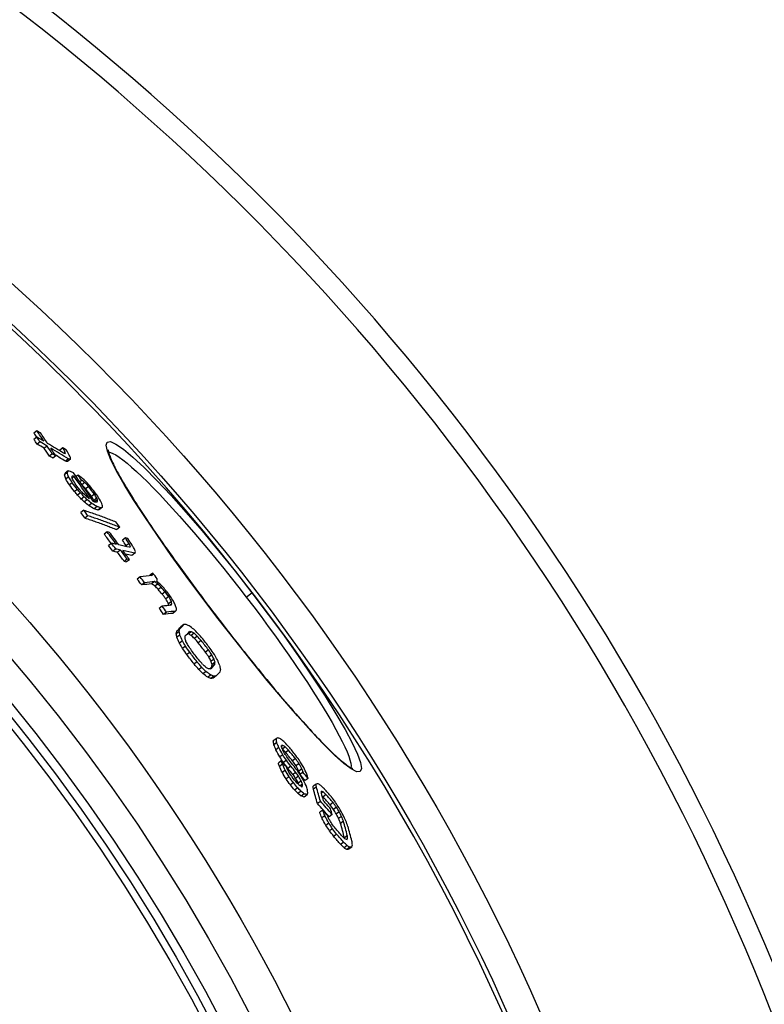
# Model space of a CAD drawing. Extents: x -16 to 5377, y 6534 to 8389.
# Drawn here: x 1670 to 1879, y 7705 to 7981 of the extents above; entities that cross this region are included whole.
import ezdxf

# ---------------------------------------------------------------- set-up
doc = ezdxf.new("R2010")
doc.units = 0
doc.layers.add('VIDITELNÁ__ISO_', color=7, linetype='CONTINUOUS')
doc.layers.add('VIDITELNÁ_TENKÁ__ISO_', color=7, linetype='CONTINUOUS')

msp = doc.modelspace()

# ---------------------------------------------------------------- linework, layer by layer
at = {"layer": 'VIDITELNÁ__ISO_'}
for p, q in [((1674.88, 7865.77), (1674.06, 7865.14)), ((1674.86, 7864.01), (1674.04, 7863.38)), ((1675.76, 7862.66), (1674.94, 7862.03)), ((1677.76, 7861.48), (1676.95, 7860.86)), ((1682.15, 7861.02), (1681.33, 7860.39)), ((1682.81, 7859.83), (1682.38, 7859.5)), ((1679.19, 7859.33), (1678.37, 7858.7)), ((1680.18, 7858.73), (1679.36, 7858.1)), ((1683.69, 7857.87), (1682.87, 7857.25)), ((1684.31, 7857.8), (1683.49, 7857.17)), ((1683.38, 7854.05), (1682.57, 7853.42)), ((1683.62, 7854.51), (1682.8, 7853.88)), ((1683.77, 7852.89), (1682.95, 7852.26)), ((1684.8, 7851.23), (1683.98, 7850.6)), ((1685.32, 7852.92), (1684.76, 7852.49)), ((1686.42, 7853.33), (1685.89, 7852.92)), ((1687.46, 7851.86), (1686.93, 7851.45)), ((1688.31, 7851.24), (1687.51, 7850.63)), ((1686.25, 7849.35), (1685.43, 7848.72)), ((1689.36, 7850.15), (1688.54, 7849.52)), ((1687.08, 7848.36), (1686.26, 7847.73)), ((1688.13, 7847.26), (1687.31, 7846.63)), ((1688.97, 7846.46), (1688.15, 7845.83)), ((1691.02, 7847.97), (1690.2, 7847.35)), ((1691.63, 7846.9), (1690.81, 7846.27)), ((1691.82, 7846.41), (1691.06, 7845.83)), ((1688.04, 7843.52), (1687.22, 7842.89)), ((1690.24, 7845.44), (1689.42, 7844.81)), ((1691.73, 7844.51), (1690.91, 7843.88)), ((1692.81, 7844.17), (1691.99, 7843.54)), ((1693.25, 7844.33), (1692.43, 7843.7)), ((1689.16, 7841.96), (1688.34, 7841.33)), ((1694.56, 7837.46), (1693.74, 7836.83)), ((1698.09, 7838.72), (1697.27, 7838.09)), ((1699.67, 7835.75), (1698.85, 7835.12)), ((1695.79, 7834.23), (1694.97, 7833.6)), ((1696.96, 7832.63), (1696.14, 7832)), ((1698.31, 7832.35), (1697.49, 7831.72)), ((1700.68, 7834.19), (1699.86, 7833.56)), ((1701.06, 7833.31), (1700.8, 7833.11)), ((1700.17, 7829.77), (1699.35, 7829.14)), ((1700.84, 7829.63), (1700.02, 7829)), ((1702.3, 7831.43), (1701.48, 7830.8)), ((1703.81, 7824.83), (1702.99, 7824.2)), ((1707.34, 7825.91), (1706.53, 7825.28)), ((1707.35, 7825.56), (1706.83, 7825.16)), ((1705.06, 7823.19), (1704.24, 7822.56)), ((1707.86, 7823.5), (1707.04, 7822.88)), ((1708.73, 7822.88), (1707.91, 7822.26)), ((1709.72, 7821.92), (1708.9, 7821.29)), ((1710.83, 7820.62), (1710.01, 7819.99)), ((1711.82, 7819.3), (1711, 7818.67)), ((1709.99, 7816.6), (1709.17, 7815.97)), ((1712.55, 7817.95), (1711.73, 7817.32)), ((1712.67, 7817.25), (1712.13, 7816.84)), ((1711.21, 7814.94), (1710.39, 7814.31)), ((1713.75, 7815.22), (1712.94, 7814.6)), ((1714.88, 7810.24), (1714.06, 7809.61)), ((1716.05, 7811.44), (1715.23, 7810.81)), ((1714.74, 7809.51), (1713.92, 7808.88)), ((1714.94, 7808.52), (1714.11, 7807.89)), ((1718.16, 7809.46), (1717.35, 7808.83)), ((1718.9, 7809.04), (1718.09, 7808.41)), ((1719.82, 7808.21), (1719.01, 7807.58)), ((1715.64, 7806.89), (1714.82, 7806.25)), ((1716.5, 7805.41), (1715.68, 7804.78)), ((1720.92, 7806.97), (1720.1, 7806.35)), ((1722.96, 7804.34), (1722.14, 7803.71)), ((1717.7, 7803.68), (1716.88, 7803.05)), ((1723.89, 7802.94), (1723.08, 7802.31)), ((1724.5, 7801.79), (1723.68, 7801.16)), ((1719.73, 7801.04), (1718.91, 7800.41)), ((1721.08, 7799.47), (1720.26, 7798.84)), ((1724.73, 7800.25), (1723.91, 7799.62)), ((1724.78, 7800.89), (1723.96, 7800.26)), ((1722.25, 7798.31), (1721.43, 7797.68)), ((1723.58, 7797.32), (1722.76, 7796.69)), ((1724.41, 7796.98), (1723.59, 7796.35)), ((1725.06, 7797.05), (1724.24, 7796.42)), ((1741.93, 7779.47), (1741.11, 7778.84)), ((1742.08, 7778.41), (1741.26, 7777.78)), ((1742.68, 7776.99), (1741.86, 7776.36)), ((1743.81, 7777.6), (1743.45, 7777.32)), ((1744.47, 7777.16), (1743.67, 7776.55)), ((1743.76, 7774.99), (1742.94, 7774.37)), ((1745.4, 7776.22), (1744.59, 7775.59)), ((1747.32, 7773.91), (1746.5, 7773.28)), ((1743.34, 7773.28), (1742.52, 7772.65)), ((1743.66, 7772.35), (1742.83, 7771.72)), ((1744.78, 7773.42), (1743.96, 7772.79)), ((1746.01, 7771.77), (1745.19, 7771.14)), ((1748.3, 7772.54), (1747.48, 7771.91)), ((1744.47, 7770.62), (1743.65, 7769.99)), ((1745.51, 7768.82), (1744.68, 7768.19)), ((1747.44, 7770.03), (1746.62, 7769.4)), ((1748.19, 7768.95), (1747.37, 7768.32)), ((1749.1, 7771.03), (1748.29, 7770.41)), ((1749.43, 7770.11), (1748.61, 7769.48)), ((1746.73, 7767.16), (1745.91, 7766.53)), ((1747.92, 7765.72), (1747.1, 7765.08)), ((1748.95, 7767.65), (1748.13, 7767.02)), ((1749.26, 7766.71), (1748.66, 7766.25)), ((1749.31, 7766.28), (1748.98, 7766.03)), ((1750.84, 7768.36), (1750.03, 7767.73)), ((1753.09, 7766.77), (1752.27, 7766.14)), ((1753.17, 7765.95), (1752.36, 7765.32)), ((1748.85, 7764.77), (1748.03, 7764.14)), ((1749.76, 7764.05), (1748.93, 7763.41)), ((1750.61, 7763.75), (1749.79, 7763.12)), ((1755.08, 7764.54), (1754.59, 7764.17)), ((1755.88, 7763.81), (1755.06, 7763.19)), ((1754.3, 7761.92), (1753.48, 7761.29)), ((1757.84, 7761.57), (1757.02, 7760.94)), ((1758.78, 7760.3), (1757.96, 7759.67)), ((1754.95, 7759.48), (1754.13, 7758.85)), ((1755.52, 7757.88), (1754.7, 7757.25)), ((1757.6, 7758.2), (1756.78, 7757.57)), ((1759.58, 7759.01), (1758.77, 7758.38)), ((1760.24, 7757.7), (1759.42, 7757.07)), ((1756.68, 7755.79), (1755.86, 7755.16)), ((1760.76, 7756.38), (1759.94, 7755.75)), ((1757.7, 7754.25), (1756.88, 7753.62)), ((1758.86, 7752.73), (1758.04, 7752.1)), ((1761.86, 7752.33), (1761.04, 7751.7)), ((1760.82, 7750.48), (1759.99, 7749.85)), ((1761.83, 7749.5), (1761.01, 7748.87)), ((1761.92, 7751.49), (1761.58, 7751.23)), ((1763.13, 7749.12), (1762.31, 7748.49)), ((1762.55, 7749.04), (1761.73, 7748.41))]:
    msp.add_line(p, q, dxfattribs=at)
at = {"layer": 'VIDITELNÁ__ISO_', "flags": 128}
for points in [[(1694.86, 7860.42), (1694.86, 7860.39), (1694.86, 7860.3), (1694.88, 7860.16), (1694.92, 7859.98), (1694.97, 7859.76), (1695.04, 7859.5), (1695.13, 7859.21), (1695.25, 7858.88), (1695.38, 7858.53), (1695.53, 7858.15), (1695.69, 7857.75), (1695.88, 7857.32), (1696.09, 7856.87), (1696.32, 7856.39), (1696.56, 7855.89), (1696.83, 7855.37), (1697.11, 7854.83), (1697.41, 7854.27), (1697.72, 7853.68), (1698.06, 7853.08), (1698.41, 7852.45), (1698.78, 7851.81), (1699.16, 7851.15), (1699.57, 7850.46), (1699.99, 7849.76), (1700.42, 7849.04), (1700.87, 7848.31), (1701.34, 7847.55), (1701.82, 7846.78), (1702.32, 7846), (1702.83, 7845.2), (1703.35, 7844.38), (1703.89, 7843.56), (1704.44, 7842.71), (1705, 7841.86), (1705.58, 7840.98), (1706.18, 7840.1), (1706.78, 7839.2), (1707.4, 7838.29), (1708.03, 7837.36), (1708.67, 7836.43), (1709.33, 7835.49), (1709.99, 7834.53), (1710.66, 7833.57), (1711.34, 7832.6), (1712.03, 7831.62), (1712.73, 7830.64), (1713.44, 7829.64), (1714.16, 7828.64), (1714.89, 7827.63), (1715.63, 7826.62), (1716.37, 7825.6), (1717.12, 7824.57), (1717.88, 7823.54), (1718.64, 7822.5), (1719.41, 7821.46), (1720.19, 7820.42), (1720.97, 7819.38), (1721.75, 7818.33), (1722.53, 7817.29), (1723.32, 7816.25), (1724.11, 7815.21), (1724.91, 7814.17), (1725.7, 7813.13)], [(1688.04, 7843.51), (1688.42, 7843.39), (1688.81, 7843.26), (1689.19, 7843.13), (1689.57, 7843), (1689.94, 7842.87), (1690.32, 7842.74), (1690.7, 7842.61), (1691.07, 7842.48), (1691.45, 7842.34), (1691.82, 7842.21), (1692.2, 7842.08), (1692.57, 7841.94), (1692.94, 7841.81), (1693.31, 7841.67), (1693.68, 7841.53), (1694.05, 7841.39), (1694.42, 7841.26), (1694.79, 7841.12), (1695.15, 7840.98), (1695.52, 7840.84), (1695.89, 7840.7), (1696.25, 7840.55), (1696.61, 7840.41), (1696.98, 7840.27)], [(1688.33, 7841.33), (1688.72, 7841.2), (1689.1, 7841.08), (1689.48, 7840.95), (1689.86, 7840.82), (1690.24, 7840.69), (1690.61, 7840.56), (1690.99, 7840.43), (1691.37, 7840.3), (1691.74, 7840.16), (1692.12, 7840.03), (1692.49, 7839.89), (1692.86, 7839.76), (1693.24, 7839.62), (1693.61, 7839.49), (1693.98, 7839.35), (1694.35, 7839.21), (1694.71, 7839.07), (1695.08, 7838.94), (1695.45, 7838.8), (1695.81, 7838.66), (1696.18, 7838.51), (1696.54, 7838.37), (1696.91, 7838.23), (1697.27, 7838.09)], [(1698.09, 7838.71), (1697.72, 7838.86), (1697.36, 7839), (1697, 7839.14), (1696.63, 7839.28), (1696.27, 7839.42), (1695.9, 7839.56), (1695.53, 7839.7), (1695.16, 7839.84), (1694.79, 7839.98), (1694.42, 7840.12), (1694.05, 7840.25), (1693.68, 7840.39), (1693.31, 7840.52), (1692.94, 7840.66), (1692.56, 7840.79), (1692.19, 7840.92), (1691.81, 7841.06), (1691.43, 7841.19), (1691.06, 7841.32), (1690.68, 7841.45), (1690.3, 7841.58), (1689.92, 7841.71), (1689.54, 7841.84), (1689.16, 7841.96)], [(1725.7, 7813.13), (1726.5, 7812.09), (1727.3, 7811.05), (1728.11, 7810.01), (1728.91, 7808.98), (1729.72, 7807.95), (1730.52, 7806.92), (1731.33, 7805.9), (1732.14, 7804.88), (1732.94, 7803.87), (1733.74, 7802.86), (1734.54, 7801.86), (1735.34, 7800.87), (1736.13, 7799.9), (1736.92, 7798.93), (1737.7, 7797.97), (1738.48, 7797.01), (1739.26, 7796.07), (1740.03, 7795.14), (1740.8, 7794.22), (1741.56, 7793.3), (1742.32, 7792.4), (1743.07, 7791.52), (1743.81, 7790.64), (1744.54, 7789.78), (1745.27, 7788.93), (1745.99, 7788.1), (1746.7, 7787.29), (1747.4, 7786.49), (1748.09, 7785.71), (1748.77, 7784.94), (1749.44, 7784.19), (1750.1, 7783.45), (1750.76, 7782.73), (1751.4, 7782.03), (1752.03, 7781.35), (1752.65, 7780.69), (1753.25, 7780.04), (1753.85, 7779.41), (1754.43, 7778.81), (1755, 7778.22), (1755.55, 7777.66), (1756.09, 7777.11), (1756.62, 7776.59), (1757.13, 7776.09), (1757.63, 7775.61), (1758.11, 7775.15), (1758.58, 7774.72), (1759.04, 7774.3), (1759.47, 7773.91), (1759.89, 7773.55), (1760.3, 7773.2), (1760.68, 7772.88), (1761.05, 7772.59), (1761.39, 7772.32), (1761.71, 7772.08), (1762.02, 7771.86), (1762.3, 7771.67), (1762.56, 7771.51), (1762.79, 7771.37), (1762.99, 7771.27), (1763.16, 7771.18), (1763.29, 7771.13), (1763.37, 7771.1), (1763.4, 7771.09)]]:
    msp.add_lwpolyline(points, dxfattribs=at)
at = {"layer": 'VIDITELNÁ__ISO_'}
for radius in [595, 595, 521.32, 513.29, 423]:
    msp.add_circle((1270.73, 7464.01), radius, dxfattribs=at)
for radius, start, end in [(660.5, 13.12644, 167.14337), (585.5, 8.14025, 109.1182)]:
    msp.add_arc((1270.73, 7464.01), radius, start, end, dxfattribs=at)
for centre, major_axis, ratio, start_param, end_param in [((1180.41, 7511.36), (482, 369.85), 0.77353, 6.237987, 6.240943), ((1238.95, 7403.77), (513.37, 393.92), 0.633759, 0.24651, 0.249224), ((1180.39, 7511.38), (482.82, 370.48), 0.77353, 6.233439, 6.240978), ((1181, 7510.63), (483.15, 370.73), 0.77353, 6.233217, 6.240751), ((1179.14, 7512.81), (481.39, 369.38), 0.77353, 6.230398, 6.233836), ((1240.86, 7401.09), (513.21, 393.8), 0.633759, 0.248656, 0.25409), ((1179.13, 7512.83), (482.21, 370.01), 0.77353, 6.23045, 6.233882), ((1241.7, 7399.85), (513.16, 393.77), 0.633759, 0.248402, 0.253836), ((1240.71, 7400.93), (513.39, 393.94), 0.633759, 0.233757, 0.245943), ((1241.71, 7399.86), (512.36, 393.15), 0.633759, 0.248788, 0.254231), ((1180.32, 7511.3), (482.09, 369.92), 0.77353, 6.224464, 6.229958), ((1180.31, 7511.31), (482.91, 370.55), 0.77353, 6.224526, 6.230011), ((1180.91, 7510.57), (483.23, 370.8), 0.77353, 6.224311, 6.229792), ((1241.55, 7399.68), (513.35, 393.91), 0.633759, 0.232151, 0.245689), ((1156.98, 7504), (504.24, 386.92), 0.631052, 6.191015, 6.192162), ((1156.97, 7504.01), (505.06, 387.54), 0.631052, 6.188923, 6.192277), ((1239.04, 7403.01), (513.64, 394.13), 0.633759, 0.227469, 0.230169), ((1192.25, 7410.21), (540.64, 414.85), 0.362467, 0.235582, 0.237609), ((1129.17, 7476.3), (541.56, 415.55), 0.282726, 6.110363, 6.112612), ((1161.85, 7504.02), (501.95, 385.16), 0.656218, 6.195754, 6.199777), ((1243.01, 7397.81), (512.33, 393.13), 0.633759, 0.245668, 0.248386), ((1243, 7397.8), (513.14, 393.74), 0.633759, 0.245288, 0.248002), ((1241.55, 7399.69), (512.54, 393.29), 0.633759, 0.23251, 0.240468), ((1171.9, 7419.24), (547.88, 420.4), 0.229073, 0.229584, 0.232403), ((1171.89, 7419.23), (548.68, 421.02), 0.229073, 0.229242, 0.232057), ((1144.08, 7497.14), (518.33, 397.73), 0.528025, 6.160212, 6.162248), ((1130.31, 7474.81), (541.83, 415.76), 0.282726, 6.10932, 6.111568), ((1135.89, 7454.05), (551.2, 422.95), 0.104725, 6.062104, 6.065218), ((1135.84, 7496.09), (524.09, 402.15), 0.472862, 6.12083, 6.124576), ((1183.61, 7410.24), (546.01, 418.96), 0.284458, 0.245514, 0.248139), ((1221.8, 7396.46), (528.15, 405.27), 0.504246, 0.243388, 0.246024), ((1206.09, 7504.58), (470.44, 360.98), 0.86356, 6.23599, 6.254976), ((1135.89, 7454.05), (550.4, 422.33), 0.104725, 6.06178, 6.064899), ((1135.84, 7496.08), (523.28, 401.53), 0.472862, 6.1206, 6.124353), ((1179.07, 7510.7), (483.53, 371.03), 0.766704, 6.202414, 6.206587), ((1179.06, 7510.71), (484.35, 371.66), 0.766704, 6.202514, 6.206681), ((1141.26, 7445.73), (552.8, 424.18), 0.049794, 6.056381, 6.058626), ((1133.92, 7490.86), (528.96, 405.89), 0.430033, 6.112391, 6.114692), ((1229.04, 7497.43), (457.74, 351.24), 0.935928, 0.001605, 0.006), ((1179.7, 7509.93), (484.68, 371.91), 0.766704, 6.202101, 6.206265), ((1222.79, 7395.06), (528.12, 405.24), 0.504246, 0.245783, 0.247101), ((1205.61, 7505.15), (470.13, 360.74), 0.86356, 6.236891, 6.251668), ((1254.74, 7396.9), (505.03, 387.52), 0.695112, 0.223565, 0.226389), ((1206.83, 7503.75), (470.89, 361.32), 0.86356, 6.251151, 6.254663), ((1263.66, 7398.74), (497.4, 381.67), 0.747306, 0.216157, 0.218351), ((1283.2, 7436.45), (460.66, 353.48), 0.964457, 0.147543, 0.150654), ((1275.6, 7456.89), (452.89, 347.51), 0.997603, 0.105756, 0.108421), ((1266.07, 7469.57), (451.9, 346.76), 0.998411, 0.077007, 0.080302), ((1229.05, 7497.42), (456.92, 350.61), 0.935928, 0.001634, 0.006037), ((1250.05, 7484.39), (450.42, 345.61), 0.979989, 0.040821, 0.043148), ((1240.4, 7490.91), (454.21, 348.53), 0.96146, 0.022636, 0.025641), ((1250.04, 7484.4), (451.23, 346.24), 0.979989, 0.040728, 0.043051), ((1265.72, 7470.01), (449.65, 345.01), 0.998411, 0.077002, 0.078658), ((1284.8, 7434.27), (458.73, 352), 0.964457, 0.147145, 0.15027), ((1275.6, 7456.89), (452.08, 346.88), 0.997603, 0.105952, 0.108448), ((1228, 7496.16), (460.53, 353.38), 0.927311, 6.278062, 6.28314), ((1227.99, 7496.17), (461.35, 354.01), 0.927311, 6.278046, 6.283114), ((1228.33, 7495.74), (461.67, 354.25), 0.92731, 6.278148, 6.283213), ((1276.02, 7456.33), (449.85, 345.18), 0.997603, 0.10497, 0.107652), ((1276.02, 7456.33), (450.66, 345.81), 0.997603, 0.104776, 0.107453), ((1285.07, 7433.91), (457.57, 351.11), 0.964457, 0.1469, 0.148988), ((1285.07, 7433.9), (458.39, 351.73), 0.964457, 0.146649, 0.148734), ((1278.72, 7402.33), (481.91, 369.78), 0.832601, 0.201106, 0.204291), ((1278.15, 7403.15), (482.96, 370.58), 0.832603, 0.201861, 0.20345), ((1278.72, 7402.32), (482.72, 370.4), 0.832601, 0.200787, 0.203967), ((1675.52, 7832.72), (-58.26, 26.26), 0.292416, 4.600505, 4.604274), ((1172.37, 7504.56), (493.84, 378.94), 0.711977, 6.182593, 6.18537), ((1227.01, 7388.75), (528.1, 405.22), 0.504246, 0.240806, 0.242123), ((1147.92, 7494.35), (517.19, 396.85), 0.53977, 6.135687, 6.136886), ((1172.36, 7504.57), (494.66, 379.56), 0.711977, 6.182726, 6.185498), ((1178.53, 7407.93), (550.31, 422.26), 0.211411, 0.241229, 0.243223), ((1159.9, 7422.8), (554.13, 425.2), 0.073161, 0.233475, 0.23487), ((1147.91, 7494.36), (518, 397.47), 0.53977, 6.135641, 6.13709), ((1183.95, 7504.77), (486.74, 373.49), 0.766704, 6.200508, 6.204655), ((1136.58, 7462.35), (545.83, 418.83), 0.243879, 6.08066, 6.08331), ((1163.43, 7501.28), (503.13, 386.06), 0.654989, 6.163896, 6.165993), ((1219.93, 7502.73), (458.57, 351.88), 0.916209, 6.252001, 6.255607), ((1219.92, 7502.74), (459.4, 352.51), 0.916209, 6.252027, 6.255626), ((1250.51, 7387.26), (511.37, 392.38), 0.636752, 0.23148, 0.235605), ((1250.5, 7387.25), (512.17, 393), 0.636752, 0.231126, 0.235244), ((1202.99, 7394.2), (540.68, 414.88), 0.358573, 0.243016, 0.246929), ((1202.99, 7394.19), (541.48, 415.49), 0.358573, 0.242654, 0.24656), ((1161.11, 7421.15), (553.47, 424.69), 0.073165, 0.233113, 0.235906), ((1161.11, 7421.15), (554.26, 425.3), 0.073165, 0.232771, 0.23556), ((1140.51, 7482.65), (530.61, 407.15), 0.430033, 6.11109, 6.113384), ((1137.8, 7460.77), (546.06, 419), 0.243877, 6.080233, 6.082), ((1224.21, 7497.47), (463.33, 355.53), 0.916209, 6.249998, 6.253567), ((1200.25, 7390.12), (545.14, 418.3), 0.308482, 0.254936, 0.257497), ((1235.01, 7494.48), (454.94, 349.09), 0.95123, 6.261162, 6.269156), ((1235.01, 7494.47), (454.12, 348.46), 0.95123, 6.263075, 6.269154), ((1235.28, 7494.13), (455.29, 349.35), 0.95123, 6.261021, 6.269009), ((1209.64, 7501.95), (469.81, 360.5), 0.870253, 6.214552, 6.21815), ((1209.63, 7501.96), (470.63, 361.13), 0.870253, 6.21464, 6.218233), ((1200.58, 7389.37), (545.28, 418.41), 0.308482, 0.236994, 0.239542), ((1214.63, 7500.38), (468.34, 359.37), 0.88598, 6.222005, 6.226309), ((1234.46, 7495.14), (453.42, 347.92), 0.95123, 6.257785, 6.261431), ((1202.73, 7386.62), (545.16, 418.31), 0.308482, 0.257132, 0.262258), ((1234.45, 7495.15), (454.24, 348.55), 0.95123, 6.257807, 6.261446), ((1203.85, 7385.02), (544.37, 417.71), 0.308482, 0.257352, 0.262486), ((1203.85, 7385.02), (545.17, 418.32), 0.308482, 0.256972, 0.262097), ((1202.66, 7386.56), (545.23, 418.37), 0.308482, 0.243072, 0.254572), ((1234.99, 7494.47), (454.95, 349.1), 0.95123, 6.251713, 6.257528), ((1235.27, 7494.13), (455.3, 349.36), 0.95123, 6.251578, 6.257389), ((1203.78, 7384.96), (545.24, 418.38), 0.308482, 0.241637, 0.254411), ((1160.15, 7495.12), (509.13, 390.67), 0.612676, 6.129158, 6.129842), ((1160.14, 7495.13), (509.94, 391.29), 0.612676, 6.127679, 6.13006), ((1160.97, 7419.28), (555.33, 426.12), 0.001887, 6.044983, 6.046957), ((1192.8, 7503.07), (482.2, 370), 0.80107, 6.183497, 6.18568), ((1161.07, 7494), (510.22, 391.51), 0.612676, 6.126448, 6.128828), ((1150.63, 7436.25), (552.49, 423.94), 0.141213, 6.054272, 6.057066), ((1235, 7494.46), (454.13, 348.47), 0.95123, 6.25168, 6.257505), ((1205.61, 7382.44), (544.39, 417.73), 0.308482, 0.254537, 0.257101), ((1203.78, 7384.96), (544.45, 417.77), 0.308482, 0.241994, 0.248943), ((1205.61, 7382.44), (545.19, 418.34), 0.308482, 0.254161, 0.256721), ((1254.7, 7480.86), (447.98, 343.74), 0.987903, 6.278573, 6.282263), ((1185.81, 7392.46), (553.28, 424.55), 0.155073, 0.242456, 0.258833), ((1254.7, 7480.87), (448.8, 344.37), 0.987903, 6.278567, 6.28225), ((1149.06, 7452.05), (543.71, 417.2), 0.29512, 6.067019, 6.06763), ((1159.43, 7422.31), (554.67, 425.62), 0.084271, 6.047095, 6.049672), ((1149.06, 7452.06), (544.51, 417.82), 0.29512, 6.06653, 6.067943), ((1255.78, 7479.5), (451.52, 346.47), 0.987903, 6.279402, 6.283062), ((1152.43, 7439.41), (549.67, 421.78), 0.215886, 6.055735, 6.059119), ((1280.58, 7389.96), (485.81, 372.78), 0.801963, 0.167921, 0.170882), ((1187.02, 7390.8), (552.51, 423.96), 0.155073, 0.245238, 0.259119), ((1187.02, 7390.8), (553.31, 424.57), 0.155073, 0.244879, 0.25874), ((1264.9, 7374.72), (505.2, 387.65), 0.669864, 0.201496, 0.20394), ((1264.9, 7374.71), (506.01, 388.27), 0.669864, 0.201192, 0.203632), ((1287.97, 7410.74), (467.22, 358.51), 0.903874, 0.130876, 0.133467), ((1287.98, 7410.73), (468.03, 359.13), 0.903874, 0.130673, 0.133259), ((1277.86, 7453.24), (449.67, 345.04), 0.995559, 0.049437, 0.052476), ((1287.26, 7426.33), (459.71, 352.74), 0.950355, 0.102599, 0.104223), ((1277.87, 7453.24), (450.49, 345.67), 0.995559, 0.049351, 0.052385), ((1277.79, 7453.34), (450.8, 345.92), 0.995559, 0.048616, 0.051647), ((1255.65, 7479.66), (450.38, 345.59), 0.987903, 6.268471, 6.271407), ((1255.64, 7479.67), (451.2, 346.22), 0.987903, 6.268487, 6.271418), ((1196.59, 7500.67), (481.07, 369.14), 0.809307, 6.15573, 6.158841), ((1255.78, 7479.5), (451.53, 346.47), 0.987903, 6.26842, 6.271348), ((1196.58, 7500.68), (481.88, 369.76), 0.809307, 6.155916, 6.159021), ((1225.76, 7496.23), (463.56, 355.7), 0.918834, 6.205951, 6.208903), ((1254.7, 7480.86), (447.98, 343.74), 0.987903, 6.260126, 6.263816), ((1191.86, 7384.18), (553.33, 424.59), 0.155073, 0.2458, 0.258401), ((1254.7, 7480.86), (448.8, 344.38), 0.987903, 6.260153, 6.263837), ((1153.7, 7462.9), (534.53, 410.16), 0.410158, 6.068073, 6.06978), ((1159.62, 7425.81), (552.71, 424.11), 0.159102, 6.043294, 6.045278), ((1153.7, 7462.91), (535.33, 410.77), 0.410158, 6.067779, 6.070091), ((1182.32, 7496.69), (494.9, 379.75), 0.729326, 6.130179, 6.132631), ((1163.86, 7483.43), (516.11, 396.02), 0.580361, 6.093744, 6.09654), ((1166.44, 7413.23), (555.1, 425.94), 0.084268, 6.039003, 6.041583), ((1155.02, 7444.65), (545.19, 418.34), 0.295116, 6.054422, 6.055838), ((1193.07, 7382.53), (552.53, 423.97), 0.155073, 0.246083, 0.258703), ((1193.07, 7382.52), (553.32, 424.58), 0.155073, 0.245724, 0.258324), ((1173.34, 7403.11), (555.14, 425.97), 0.037272, 6.02447, 6.033895), ((1158.59, 7432.88), (549.55, 421.69), 0.228626, 6.029377, 6.032609), ((1173.34, 7403.11), (555.93, 426.58), 0.037272, 6.024848, 6.034258), ((1195.84, 7378.77), (553.27, 424.54), 0.155471, 0.244432, 0.247637), ((1231.9, 7361.07), (536.63, 411.77), 0.405933, 0.225752, 0.228627), ((1269.88, 7368.06), (504.43, 387.06), 0.672507, 0.182087, 0.185898), ((1288.56, 7400.2), (472.33, 362.43), 0.873036, 0.118931, 0.122098), ((1158.59, 7432.88), (548.76, 421.08), 0.228626, 6.029005, 6.032243), ((1156.12, 7471.02), (528.07, 405.2), 0.472884, 6.051019, 6.053943), ((1179.08, 7499.68), (493.65, 378.79), 0.72577, 6.098539, 6.102432), ((1156.12, 7471.02), (528.87, 405.82), 0.472884, 6.051361, 6.054281), ((1179.07, 7499.69), (494.47, 379.42), 0.72577, 6.098815, 6.102702), ((1158.1, 7438.33), (546.87, 419.63), 0.273808, 6.032223, 6.034847), ((1163.25, 7483.58), (516.37, 396.22), 0.577454, 6.06728, 6.069677), ((1174.87, 7401.13), (555.96, 426.6), 0.037272, 6.024837, 6.034246), ((1203.49, 7372.2), (550.45, 422.37), 0.201402, 0.242765, 0.244432), ((1249.31, 7358.46), (524.1, 402.16), 0.515033, 0.212021, 0.214383), ((1203.49, 7372.2), (551.24, 422.98), 0.201402, 0.242411, 0.24501), ((1284.88, 7384.61), (482.66, 370.36), 0.805048, 0.146066, 0.148579), ((1249.31, 7358.45), (524.9, 402.77), 0.515033, 0.211709, 0.214067), ((1284.89, 7384.6), (483.47, 370.98), 0.805048, 0.145848, 0.148357), ((1287.82, 7428.28), (455.69, 349.66), 0.959024, 0.066824, 0.069825), ((1287.82, 7428.27), (456.51, 350.29), 0.959024, 0.066722, 0.069719), ((1285.78, 7435.06), (454.67, 348.88), 0.971631, 0.054356, 0.058072), ((1273.75, 7459.84), (449.61, 345), 0.999305, 6.283076, 6.288958), ((1219.08, 7500.94), (462.42, 354.83), 0.906937, 6.168025, 6.170261), ((1627.68, 7751.2), (-110.86, 193.16), 0.462452, 4.72434, 4.726708), ((1219.06, 7500.95), (463.25, 355.46), 0.906937, 6.167208, 6.170434), ((1253.36, 7482.15), (447.28, 343.21), 0.986549, 6.233572, 6.237347), ((1253.35, 7482.15), (448.1, 343.84), 0.986549, 6.233652, 6.237421), ((1203.37, 7502.93), (474.53, 364.12), 0.847001, 6.139141, 6.141696), ((1247.87, 7486.3), (450.41, 345.61), 0.977465, 6.221653, 6.224688), ((1273.79, 7459.78), (448.3, 343.99), 0.999305, 6.283049, 6.288948), ((1273.8, 7459.78), (449.11, 344.62), 0.999305, 6.283049, 6.288937), ((1249.53, 7484.21), (453.44, 347.94), 0.977465, 6.218855, 6.221871), ((1255.05, 7480.01), (452.18, 346.97), 0.986549, 6.230621, 6.234356), ((1274.12, 7459.36), (444.67, 341.21), 0.999305, 6.282831, 6.288779), ((1274.12, 7459.36), (445.5, 341.84), 0.999305, 6.282836, 6.288772), ((1274.07, 7459.42), (446.05, 342.27), 0.999305, 6.282869, 6.288797), ((1289.95, 7425.36), (453.51, 347.99), 0.959024, 0.063635, 0.066651), ((1249.53, 7484.21), (452.62, 347.31), 0.977465, 6.218752, 6.221773), ((1207.95, 7497.46), (476.22, 365.42), 0.847001, 6.139076, 6.141621), ((1207.93, 7497.46), (477.04, 366.04), 0.847001, 6.139295, 6.141836), ((1170.42, 7475.13), (517.76, 397.29), 0.577454, 6.07193, 6.074319), ((1223.74, 7495.28), (466.92, 358.28), 0.906937, 6.165987, 6.169188), ((1187.12, 7490.2), (497.1, 381.44), 0.72577, 6.100975, 6.104839), ((1288.13, 7431.87), (449.81, 345.15), 0.971631, 0.050988, 0.054744), ((1288.13, 7431.86), (450.63, 345.78), 0.971631, 0.050913, 0.054662), ((1293.53, 7393.18), (467.92, 359.05), 0.873036, 0.117608, 0.120804), ((1293.53, 7393.17), (468.74, 359.67), 0.873036, 0.117434, 0.120624), ((1289.5, 7378), (481.04, 369.12), 0.805049, 0.145853, 0.148374), ((1256.05, 7348.78), (523.57, 401.75), 0.515032, 0.216393, 0.218759), ((1210.88, 7362.12), (550.78, 422.63), 0.201402, 0.249656, 0.252261), ((1182.02, 7391.93), (555.15, 425.98), 0.037272, 6.029281, 6.033767), ((1182.02, 7391.93), (555.94, 426.59), 0.037272, 6.02472, 6.03413), ((1170.43, 7475.12), (516.95, 396.67), 0.577454, 6.071616, 6.074009), ((1165.82, 7428.88), (546.54, 419.37), 0.273808, 6.038941, 6.041562), ((1165.82, 7428.88), (547.33, 419.98), 0.273808, 6.039299, 6.041916), ((1166.43, 7458.77), (530.26, 406.88), 0.472884, 6.05674, 6.059648), ((1169.28, 7419.7), (550.05, 422.07), 0.228626, 6.036383, 6.039607), ((1277.6, 7356.9), (501.09, 384.5), 0.672507, 0.184451, 0.188289), ((1277.6, 7356.89), (501.9, 385.12), 0.672507, 0.184179, 0.188011), ((1241.58, 7347.36), (534.5, 410.13), 0.405933, 0.231615, 0.234506), ((1241.58, 7347.36), (535.3, 410.75), 0.405933, 0.231276, 0.234163), ((1206.15, 7364.87), (551.96, 423.53), 0.155471, 0.252079, 0.255299), ((1206.15, 7364.87), (552.76, 424.14), 0.155471, 0.251712, 0.254926), ((1183.56, 7389.96), (555.91, 426.56), 0.037272, 6.024681, 6.034092), ((1202.71, 7364.99), (555, 425.87), 0.003525, 0.233609, 0.236395), ((1179.87, 7436.5), (534.78, 410.35), 0.436545, 6.039517, 6.042768), ((1238.36, 7338.11), (541.53, 415.53), 0.317525, 0.198967, 0.202528), ((1272.23, 7346.67), (510.87, 392.01), 0.602732, 0.143573, 0.14651), ((1179.88, 7436.51), (533.98, 409.74), 0.436545, 6.039152, 6.042409), ((1203.69, 7486.93), (488.59, 374.91), 0.78768, 6.079772, 6.082913), ((1203.67, 7486.93), (489.4, 375.53), 0.78768, 6.080089, 6.083225), ((1236.51, 7489.81), (462.27, 354.71), 0.941356, 6.132127, 6.136261), ((1217.07, 7348.89), (552.3, 423.79), 0.126233, 0.22332, 0.225566), ((1181.28, 7434.85), (534.81, 410.38), 0.436545, 6.039923, 6.041873), ((1216.34, 7490.55), (478.04, 366.81), 0.85734, 6.098159, 6.100732), ((1261.62, 7337.5), (523.6, 401.77), 0.497993, 0.167708, 0.170032), ((1288.61, 7376.21), (482.88, 370.52), 0.79412, 0.083654, 0.087161), ((1287.56, 7368.72), (487.18, 373.83), 0.763725, 0.095175, 0.097989), ((1291.41, 7404.69), (465.99, 357.56), 0.899683, 0.03122, 0.036899), ((1236.51, 7489.8), (461.45, 354.09), 0.941356, 6.131878, 6.136019), ((1268.97, 7466.23), (448.5, 344.16), 0.999793, 6.201791, 6.205112), ((1287.55, 7368.74), (486.37, 373.2), 0.763725, 0.095301, 0.097966), ((1268.97, 7466.23), (449.32, 344.78), 0.999793, 6.201955, 6.20527), ((1257.4, 7477.91), (452.71, 347.37), 0.98936, 6.174004, 6.17667), ((1291.96, 7403.93), (464.7, 356.57), 0.899683, 0.030968, 0.036662), ((1284.93, 7438.82), (451.7, 346.6), 0.979712, 6.255514, 6.258536), ((1291.97, 7403.92), (465.51, 357.2), 0.899683, 0.030943, 0.036627), ((1286.28, 7433.56), (455.11, 349.22), 0.968845, 6.262327, 6.266034), ((1284.24, 7439.76), (453.05, 347.64), 0.979712, 6.250122, 6.253136), ((1191.76, 7477.59), (502.65, 385.69), 0.694153, 6.048838, 6.051016), ((1220.35, 7493.35), (471.43, 361.74), 0.884388, 6.093493, 6.09711), ((1294.73, 7400.05), (463.07, 355.32), 0.899683, 0.039541, 0.043828), ((1191.75, 7477.59), (503.45, 386.31), 0.694153, 6.049199, 6.051374), ((1220.34, 7493.36), (472.25, 362.37), 0.884388, 6.093798, 6.097409), ((1287.73, 7431.59), (451.98, 346.81), 0.968845, 6.26669, 6.270423), ((1287.74, 7431.58), (452.8, 347.44), 0.968845, 6.266739, 6.270465), ((1203.67, 7487.16), (489.24, 375.41), 0.78768, 6.066289, 6.067862), ((1293.91, 7401.23), (462.98, 355.26), 0.899683, 0.031414, 0.035701), ((1293.36, 7401.99), (464.3, 356.27), 0.899683, 0.031669, 0.035943), ((1293.92, 7401.22), (463.81, 355.89), 0.899683, 0.031389, 0.035668), ((1284.23, 7439.77), (452.24, 347.01), 0.979712, 6.250048, 6.253068), ((1284.87, 7438.91), (451.81, 346.69), 0.979712, 6.248286, 6.251308), ((1238.56, 7487.3), (463.22, 355.44), 0.941356, 6.126622, 6.129719), ((1238.55, 7487.31), (464.03, 356.06), 0.941356, 6.126879, 6.12997), ((1262.53, 7473.14), (453.17, 347.73), 0.995202, 6.177646, 6.181947), ((1215.47, 7484.78), (483.71, 371.16), 0.832127, 6.085153, 6.08928), ((1250.93, 7483.19), (452.45, 347.18), 0.979691, 6.149498, 6.153212), ((1250.93, 7483.2), (453.27, 347.81), 0.979691, 6.149725, 6.153431), ((1236, 7490.48), (461.75, 354.31), 0.941356, 6.120749, 6.122823), ((1288.75, 7430.22), (451.08, 346.13), 0.968845, 6.262329, 6.266069), ((1280.6, 7448.62), (448.38, 344.06), 0.992367, 6.230469, 6.232809), ((1295.21, 7399.42), (462.61, 354.97), 0.899683, 0.030734, 0.035024), ((1280.21, 7449.15), (448.88, 344.43), 0.992367, 6.227643, 6.22998), ((1280.21, 7449.14), (449.69, 345.06), 0.992367, 6.227755, 6.230088), ((1257.42, 7477.89), (452.74, 347.4), 0.98936, 6.160054, 6.162723), ((1269.02, 7466.17), (450.15, 345.42), 0.999793, 6.190284, 6.193595), ((1197.71, 7470.44), (503.81, 386.59), 0.694153, 6.058717, 6.060885), ((1292.64, 7403.06), (464.1, 356.12), 0.899683, 0.020667, 0.024941), ((1197.7, 7470.44), (504.62, 387.21), 0.694153, 6.059063, 6.061228), ((1292.65, 7403.04), (464.92, 356.75), 0.899683, 0.02066, 0.024928), ((1194.52, 7460.85), (512.39, 393.17), 0.637944, 6.05126, 6.054047), ((1288.74, 7430.23), (450.26, 345.5), 0.968845, 6.26227, 6.266017), ((1295.76, 7398.67), (461.26, 353.94), 0.899683, 0.030474, 0.034059), ((1295.77, 7398.65), (462.08, 354.57), 0.899683, 0.030452, 0.034031), ((1257.43, 7477.89), (451.93, 346.77), 0.98936, 6.15984, 6.162514), ((1289.12, 7351.43), (492.64, 378.01), 0.711002, 0.112479, 0.114619), ((1293.4, 7360.48), (484.04, 371.42), 0.763725, 0.093458, 0.09629), ((1196.21, 7472.44), (503.41, 386.28), 0.694153, 6.047747, 6.048844), ((1268.69, 7327.63), (521.57, 400.21), 0.497994, 0.169538, 0.171872), ((1196.2, 7472.44), (504.22, 386.9), 0.694153, 6.047034, 6.049206), ((1199.8, 7374.44), (552.65, 424.06), 0.135845, 6.028562, 6.030554), ((1186.65, 7428.88), (534.69, 410.28), 0.436545, 6.025958, 6.027263), ((1237.78, 7488.32), (463.32, 355.52), 0.941356, 6.116065, 6.1202), ((1193.22, 7462.64), (512.09, 392.94), 0.637944, 6.039572, 6.042368), ((1191.25, 7417.1), (537.07, 412.1), 0.40176, 6.040652, 6.043318), ((1224.51, 7339.17), (551.22, 422.96), 0.121066, 0.205628, 0.209132), ((1191.24, 7417.09), (537.87, 412.72), 0.40176, 6.041017, 6.043678), ((1195.04, 7453.59), (516.29, 396.17), 0.607976, 6.038506, 6.048603), ((1258.09, 7329.57), (529.7, 406.45), 0.430607, 0.155126, 0.157964), ((1280.37, 7349.36), (502.37, 385.48), 0.656224, 0.098559, 0.101934), ((1293.39, 7360.49), (483.22, 370.79), 0.763725, 0.093579, 0.096416), ((1280.8, 7334.59), (506.99, 389.03), 0.602731, 0.143876, 0.146836), ((1280.81, 7334.58), (507.81, 389.65), 0.602731, 0.143676, 0.14663), ((1248.9, 7323.84), (538.54, 413.24), 0.317525, 0.203605, 0.20719), ((1248.91, 7323.84), (539.34, 413.85), 0.317525, 0.203311, 0.20689), ((1196.24, 7385.3), (549.97, 422.01), 0.210106, 6.024686, 6.027299), ((1188.07, 7427.23), (534.67, 410.27), 0.436545, 6.02504, 6.027651), ((1195.05, 7453.6), (515.49, 395.55), 0.607976, 6.03813, 6.048243), ((1194.16, 7402.61), (543.13, 416.76), 0.331621, 6.041706, 6.043725), ((1246.65, 7326.82), (539.9, 414.28), 0.31412, 0.177533, 0.179792), ((1196.23, 7452.17), (516.39, 396.24), 0.607976, 6.042255, 6.047637), ((1278.2, 7342.79), (506.22, 388.43), 0.618875, 0.109701, 0.110581), ((1290.27, 7374.25), (481.07, 369.14), 0.793955, 0.047041, 0.053233), ((1278.21, 7342.78), (507.03, 389.06), 0.618875, 0.109555, 0.112263), ((1289.47, 7375.35), (482.34, 370.11), 0.793955, 0.047324, 0.053499), ((1290.27, 7374.23), (481.89, 369.77), 0.793955, 0.046995, 0.053177), ((1291.04, 7405.41), (466.29, 357.8), 0.899564, 6.27946, 6.283078), ((1292.89, 7370.5), (479.56, 367.98), 0.793955, 0.05146, 0.061816), ((1292.9, 7370.48), (480.38, 368.61), 0.793955, 0.051408, 0.061747), ((1292.11, 7371.61), (480.84, 368.96), 0.793955, 0.051733, 0.05793), ((1290.83, 7412.01), (461.99, 354.5), 0.919681, 6.267209, 6.270163), ((1290.83, 7411.99), (462.81, 355.12), 0.919681, 6.267264, 6.270213), ((1282.25, 7443.69), (454.35, 348.63), 0.983594, 6.212945, 6.216221), ((1274.73, 7458.3), (452.64, 347.33), 0.998446, 6.183677, 6.186341), ((1259.5, 7475.42), (456.59, 350.35), 0.989876, 6.14067, 6.144851), ((1205.39, 7475.54), (495.9, 380.52), 0.749227, 6.044102, 6.047671), ((1294.07, 7368.79), (479.67, 368.06), 0.793955, 0.057132, 0.061274), ((1205.38, 7475.54), (496.71, 381.14), 0.749227, 6.044478, 6.048041), ((1258.03, 7477.3), (453.22, 347.77), 0.989876, 6.136569, 6.140783), ((1215.46, 7483.1), (485.1, 372.23), 0.824318, 6.058619, 6.060871), ((1198.12, 7450.09), (516.42, 396.26), 0.607976, 6.037766, 6.041808), ((1274.73, 7458.3), (451.83, 346.7), 0.998446, 6.183501, 6.186169), ((1241.99, 7483.69), (465.09, 356.88), 0.9431, 6.104798, 6.10744), ((1241.98, 7483.7), (465.9, 357.5), 0.9431, 6.105094, 6.107731), ((1214.14, 7472.67), (493.4, 378.6), 0.77932, 6.059134, 6.062023), ((1231.71, 7482.71), (474.89, 364.4), 0.895159, 6.085363, 6.088591), ((1258.03, 7477.29), (452.41, 347.14), 0.989876, 6.136315, 6.140536), ((1284.1, 7441.23), (449.61, 344.99), 0.983594, 6.211411, 6.214722), ((1284.1, 7441.22), (450.42, 345.62), 0.983594, 6.211552, 6.214856), ((1275.16, 7457.73), (449.79, 345.13), 0.998446, 6.181831, 6.184512), ((1293.84, 7407.86), (459.83, 352.84), 0.91968, 6.268304, 6.271272), ((1214.15, 7472.67), (492.59, 377.98), 0.77932, 6.058779, 6.061673), ((1201.8, 7445.87), (515.74, 395.74), 0.607976, 6.03309, 6.043211), ((1201.78, 7445.87), (516.54, 396.36), 0.607976, 6.033477, 6.043582), ((1212.03, 7467.48), (497.99, 382.12), 0.749227, 6.054029, 6.057574), ((1203, 7444.46), (516.57, 396.38), 0.607976, 6.033164, 6.043269), ((1295.48, 7399.29), (461.54, 354.15), 0.899564, 6.279977, 6.283632), ((1295.49, 7399.27), (462.36, 354.78), 0.899564, 6.280015, 6.283663), ((1295.74, 7366.64), (477.76, 366.6), 0.793955, 0.044773, 0.051007), ((1294.95, 7367.74), (479.09, 367.62), 0.793955, 0.045067, 0.051284), ((1295.75, 7366.63), (478.58, 367.23), 0.793955, 0.044734, 0.050958), ((1284.8, 7333.72), (504.36, 387.01), 0.618874, 0.105289, 0.10801), ((1200.33, 7406.78), (537.21, 412.22), 0.40176, 6.029022, 6.031695), ((1288.65, 7337.94), (497.95, 382.09), 0.656224, 0.093513, 0.096916), ((1288.65, 7337.92), (498.77, 382.72), 0.656224, 0.093396, 0.096793), ((1200.34, 7406.79), (536.41, 411.6), 0.40176, 6.03077, 6.031313), ((1255.4, 7315.22), (537.7, 412.59), 0.31412, 0.177788, 0.180056), ((1217.55, 7348.99), (551.94, 423.52), 0.075113, 6.047891, 6.050144), ((1268.79, 7315.1), (526.54, 404.03), 0.430607, 0.153471, 0.156325), ((1236.9, 7323.41), (548.78, 421.09), 0.121066, 0.209168, 0.21269), ((1210.46, 7366.84), (548.99, 421.25), 0.196933, 6.037336, 6.040158), ((1201.12, 7413.34), (533.55, 409.41), 0.444058, 6.02806, 6.03139), ((1268.79, 7315.1), (525.73, 403.4), 0.430607, 0.153686, 0.156545), ((1236.9, 7323.41), (547.97, 420.47), 0.121066, 0.209475, 0.213002)]:
    msp.add_ellipse(centre, major_axis=major_axis, ratio=ratio, start_param=start_param, end_param=end_param, dxfattribs=at)
at = {"layer": 'VIDITELNÁ_TENKÁ__ISO_'}
for p, q in [((1694.72, 7859.82), (1694.72, 7859.82)), ((1733.55, 7819.15), (1735.14, 7820.37)), ((1725.7, 7813.13), (1725.68, 7813.11)), ((1762.78, 7771.12), (1762.78, 7771.12))]:
    msp.add_line(p, q, dxfattribs=at)
at = {"layer": 'VIDITELNÁ_TENKÁ__ISO_', "flags": 128}
for points in [[(1725.68, 7813.11), (1721.13, 7819.1), (1716.72, 7825.06), (1712.53, 7830.86), (1708.63, 7836.42), (1705.09, 7841.64), (1701.97, 7846.45), (1699.32, 7850.76), (1697.19, 7854.5), (1695.62, 7857.61), (1694.66, 7860.02), (1694.31, 7861.7), (1694.59, 7862.61), (1695.5, 7862.73), (1697.02, 7862.05), (1699.12, 7860.59), (1701.77, 7858.38), (1704.91, 7855.44), (1708.5, 7851.84), (1712.45, 7847.64), (1716.7, 7842.9), (1721.17, 7837.72), (1725.79, 7832.17), (1730.48, 7826.35), (1735.14, 7820.37)], [(1694.95, 7859.83), (1695.5, 7859.72), (1696.18, 7859.45), (1696.99, 7859), (1697.92, 7858.4), (1698.97, 7857.63), (1700.13, 7856.7), (1701.4, 7855.61), (1702.78, 7854.37), (1704.26, 7852.98), (1705.83, 7851.45), (1707.48, 7849.78), (1709.22, 7847.98), (1711.03, 7846.06), (1712.9, 7844.03), (1714.84, 7841.88), (1716.82, 7839.64), (1718.85, 7837.3), (1720.91, 7834.88), (1722.99, 7832.39), (1725.1, 7829.83), (1727.22, 7827.22), (1729.34, 7824.56), (1731.46, 7821.86), (1733.55, 7819.15)], [(1735.14, 7820.37), (1739.71, 7814.32), (1744.12, 7808.28), (1748.28, 7802.39), (1752.13, 7796.72), (1755.61, 7791.39), (1758.64, 7786.49), (1761.2, 7782.09), (1763.22, 7778.3), (1764.67, 7775.17), (1765.53, 7772.76), (1765.79, 7771.11), (1765.45, 7770.26), (1764.5, 7770.23), (1762.96, 7771), (1760.88, 7772.56), (1758.29, 7774.88), (1755.22, 7777.9), (1751.75, 7781.57), (1747.91, 7785.84), (1743.78, 7790.61), (1739.42, 7795.81), (1734.9, 7801.36), (1730.29, 7807.17), (1725.68, 7813.11)], [(1733.55, 7819.15), (1735.63, 7816.42), (1737.68, 7813.69), (1739.7, 7810.95), (1741.68, 7808.22), (1743.6, 7805.53), (1745.47, 7802.87), (1747.27, 7800.25), (1749.01, 7797.69), (1750.66, 7795.19), (1752.23, 7792.77), (1753.72, 7790.43), (1755.1, 7788.19), (1756.39, 7786.05), (1757.57, 7784.02), (1758.64, 7782.1), (1759.6, 7780.32), (1760.44, 7778.67), (1761.17, 7777.16), (1761.76, 7775.79), (1762.24, 7774.58), (1762.59, 7773.52), (1762.8, 7772.63), (1762.89, 7771.9), (1762.86, 7771.34)]]:
    msp.add_lwpolyline(points, dxfattribs=at)
at = {"layer": 'VIDITELNÁ_TENKÁ__ISO_'}
for radius in [586.54, 531.82, 510.83, 508.84, 441]:
    msp.add_circle((1270.73, 7464.01), radius, dxfattribs=at)
msp.add_arc((1270.73, 7464.01), 654.97, 13.23934, 167.03287, dxfattribs=at)

doc.saveas('drawing.dxf')
